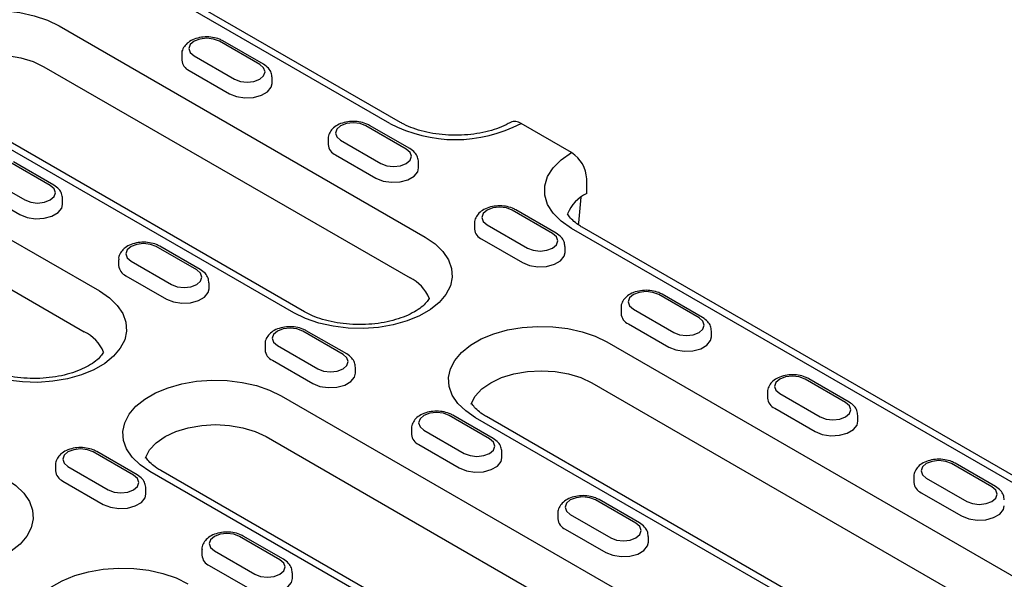
# Model space of a CAD drawing. Extents: x 152 to 2492, y 32 to 3556.
# Drawn here: x 2165 to 2265, y 1487 to 1544 of the extents above; entities that cross this region are included whole.
import ezdxf

# ---------------------------------------------------------------- set-up
doc = ezdxf.new("R2010")
doc.units = 0
doc.header["$LTSCALE"] = 12
doc.header["$MEASUREMENT"] = 0
doc.layers.add('DUENN-18', color=94, linetype='CONTINUOUS')
doc.layers.add('SICHTBAR', color=7, linetype='CONTINUOUS')

msp = doc.modelspace()

# ---------------------------------------------------------------- linework, layer by layer
at = {"layer": 'DUENN-18'}
for p, q in [((2202.801, 1533.462), (2134.07, 1573.14)), ((2104.796, 1556.24), (2173.527, 1516.563)), ((2103.269, 1552.125), (2171.999, 1512.447)), ((2169.454, 1543.308), (2206.365, 1522)), ((2190.051, 1539.45), (2185.978, 1541.801)), ((2189.691, 1539.414), (2185.618, 1541.765)), ((2181.825, 1540.443), (2181.825, 1539.855)), ((2183.073, 1540.296), (2187.146, 1537.945)), ((2167.926, 1539.193), (2204.837, 1517.885)), ((2182.564, 1538.826), (2186.636, 1536.475)), ((2190.938, 1537.504), (2190.938, 1538.092)), ((2193.128, 1514.358), (2156.217, 1535.667)), ((2194.208, 1514.465), (2157.297, 1535.774)), ((2204.456, 1530.891), (2200.383, 1533.242)), ((2204.816, 1530.927), (2200.743, 1533.278)), ((2196.59, 1531.919), (2196.59, 1531.332)), ((2197.837, 1531.773), (2201.91, 1529.421)), ((2197.328, 1530.303), (2201.401, 1527.952)), ((2168.563, 1527.217), (2164.49, 1529.568)), ((2168.923, 1527.253), (2164.85, 1529.604)), ((2205.703, 1528.98), (2205.703, 1529.568)), ((2161.944, 1528.099), (2166.017, 1525.748)), ((2161.435, 1526.629), (2165.508, 1524.278)), ((2221.852, 1523.452), (2222.087, 1526.038)), ((2169.81, 1525.306), (2169.81, 1525.894)), ((2219.22, 1522.368), (2215.147, 1524.719)), ((2219.58, 1522.403), (2215.507, 1524.754)), ((2211.354, 1523.396), (2211.354, 1522.808)), ((2212.601, 1523.249), (2216.674, 1520.898)), ((2221.795, 1523.253), (2221.852, 1523.452)), ((2289.86, 1483.204), (2221.129, 1522.882)), ((2183.327, 1518.694), (2179.254, 1521.045)), ((2183.687, 1518.729), (2179.614, 1521.081)), ((2212.092, 1521.78), (2216.165, 1519.428)), ((2220.467, 1520.457), (2220.467, 1521.045)), ((2175.461, 1519.722), (2175.461, 1519.134)), ((2176.709, 1519.575), (2180.782, 1517.224)), ((2176.2, 1518.106), (2180.272, 1515.754)), ((2184.574, 1516.783), (2184.574, 1517.371)), ((2233.984, 1513.844), (2229.911, 1516.196)), ((2234.344, 1513.88), (2230.271, 1516.231)), ((2226.119, 1514.873), (2226.119, 1514.285)), ((2227.366, 1514.726), (2231.439, 1512.375)), ((2226.857, 1513.256), (2230.93, 1510.905)), ((2198.092, 1510.17), (2194.019, 1512.522)), ((2198.452, 1510.206), (2194.379, 1512.557)), ((2235.232, 1511.934), (2235.232, 1512.522)), ((2190.226, 1511.199), (2190.226, 1510.611)), ((2191.473, 1511.052), (2195.546, 1508.701)), ((2224.693, 1511.419), (2281.714, 1478.502)), ((2190.964, 1509.582), (2195.037, 1507.231)), ((2199.339, 1508.26), (2199.339, 1508.848)), ((2223.166, 1507.304), (2280.187, 1474.386)), ((2248.749, 1505.321), (2244.676, 1507.672)), ((2249.109, 1505.357), (2245.036, 1507.708)), ((2240.883, 1506.35), (2240.883, 1505.762)), ((2242.13, 1506.203), (2246.203, 1503.851)), ((2191.855, 1505.982), (2260.586, 1466.305)), ((2241.621, 1504.733), (2245.694, 1502.382)), ((2212.856, 1501.647), (2208.783, 1503.998)), ((2213.216, 1501.683), (2209.143, 1504.034)), ((2268.477, 1470.86), (2211.456, 1503.778)), ((2269.557, 1470.967), (2212.536, 1503.885)), ((2249.996, 1503.41), (2249.996, 1503.998)), ((2204.99, 1502.676), (2204.99, 1502.088)), ((2206.237, 1502.529), (2210.31, 1500.178)), ((2190.328, 1501.867), (2259.058, 1462.189)), ((2176.963, 1497.973), (2172.89, 1500.325)), ((2177.323, 1498.009), (2173.25, 1500.36)), ((2205.728, 1501.059), (2209.801, 1498.708)), ((2214.103, 1499.737), (2214.103, 1500.324)), ((2263.513, 1496.798), (2259.44, 1499.149)), ((2263.873, 1496.833), (2259.8, 1499.185)), ((2169.097, 1499.002), (2169.097, 1498.414)), ((2170.345, 1498.855), (2174.418, 1496.504)), ((2247.349, 1458.663), (2178.618, 1498.34)), ((2248.429, 1458.77), (2179.698, 1498.447)), ((2169.836, 1497.385), (2173.909, 1495.034)), ((2255.647, 1497.826), (2255.647, 1497.238)), ((2256.895, 1497.679), (2260.968, 1495.328)), ((2178.21, 1496.063), (2178.21, 1496.651)), ((2256.385, 1496.21), (2260.458, 1493.858)), ((2227.62, 1493.124), (2223.547, 1495.475)), ((2227.98, 1493.16), (2223.907, 1495.511)), ((2219.755, 1494.152), (2219.755, 1493.565)), ((2221.002, 1494.006), (2225.075, 1491.654)), ((2220.493, 1492.536), (2224.566, 1490.185)), ((2191.728, 1489.45), (2187.655, 1491.801)), ((2192.088, 1489.486), (2188.015, 1491.837)), ((2228.868, 1491.213), (2228.868, 1491.801)), ((2183.862, 1490.479), (2183.862, 1489.891)), ((2185.109, 1490.332), (2189.182, 1487.98)), ((2184.6, 1488.862), (2188.673, 1486.511)), ((2192.975, 1487.539), (2192.975, 1488.127))]:
    msp.add_line(p, q, dxfattribs=at)
at = {"layer": 'DUENN-18', "flags": 128}
for points in [[(2156.217, 1535.667), (2155.218, 1536.348), (2154.426, 1537.114), (2153.864, 1537.946), (2153.547, 1538.819), (2153.483, 1539.711), (2153.674, 1540.596), (2154.116, 1541.452), (2154.794, 1542.253), (2155.693, 1542.98), (2156.786, 1543.611), (2158.044, 1544.129), (2159.433, 1544.521), (2160.914, 1544.776), (2162.448, 1544.886), (2163.993, 1544.849), (2165.506, 1544.666), (2166.946, 1544.342), (2168.274, 1543.885), (2169.454, 1543.308)], [(2185.618, 1541.765), (2185.034, 1541.991), (2184.345, 1542.07), (2183.657, 1541.991), (2183.073, 1541.765), (2182.682, 1541.428), (2182.545, 1541.031), (2182.682, 1540.633), (2183.073, 1540.296)], [(2155.774, 1537.065), (2156.183, 1537.844), (2156.849, 1538.563), (2157.744, 1539.193), (2158.835, 1539.71), (2160.08, 1540.094), (2161.431, 1540.33), (2162.835, 1540.41), (2164.24, 1540.33), (2165.591, 1540.094), (2166.835, 1539.71), (2167.926, 1539.193)], [(2187.146, 1537.945), (2187.73, 1537.719), (2188.418, 1537.64), (2189.107, 1537.719), (2189.691, 1537.945), (2190.081, 1538.282), (2190.218, 1538.679), (2190.081, 1539.077), (2189.691, 1539.414)], [(2186.636, 1536.475), (2187.353, 1536.185), (2188.199, 1536.054), (2189.071, 1536.098), (2189.864, 1536.312), (2190.483, 1536.669), (2190.852, 1537.127), (2190.938, 1537.504)], [(2200.383, 1533.242), (2199.799, 1533.467), (2199.11, 1533.547), (2198.421, 1533.467), (2197.837, 1533.242), (2197.447, 1532.905), (2197.31, 1532.507), (2197.447, 1532.11), (2197.837, 1531.773)], [(2201.91, 1529.421), (2202.494, 1529.196), (2203.183, 1529.117), (2203.872, 1529.196), (2204.456, 1529.421), (2204.846, 1529.758), (2204.983, 1530.156), (2204.846, 1530.554), (2204.456, 1530.891)], [(2221.129, 1522.882), (2220.08, 1523.603), (2219.265, 1524.419), (2218.707, 1525.304), (2218.423, 1526.231), (2218.423, 1527.173), (2218.707, 1528.101), (2219.265, 1528.986), (2220.08, 1529.802), (2221.129, 1530.523)], [(2201.401, 1527.952), (2202.118, 1527.662), (2202.963, 1527.531), (2203.835, 1527.575), (2204.628, 1527.789), (2205.247, 1528.146), (2205.617, 1528.604), (2205.703, 1528.981)], [(2166.017, 1525.748), (2166.601, 1525.522), (2167.29, 1525.443), (2167.979, 1525.522), (2168.563, 1525.748), (2168.953, 1526.085), (2169.09, 1526.482), (2168.953, 1526.88), (2168.563, 1527.217)], [(2165.508, 1524.278), (2166.225, 1523.988), (2167.07, 1523.857), (2167.942, 1523.901), (2168.735, 1524.115), (2169.354, 1524.472), (2169.724, 1524.93), (2169.81, 1525.307)], [(2215.147, 1524.719), (2214.563, 1524.944), (2213.874, 1525.023), (2213.185, 1524.944), (2212.601, 1524.719), (2212.211, 1524.382), (2212.074, 1523.984), (2212.211, 1523.586), (2212.601, 1523.249)], [(2206.365, 1522), (2207.364, 1521.319), (2208.155, 1520.552), (2208.717, 1519.721), (2209.034, 1518.847), (2209.098, 1517.956), (2208.907, 1517.07), (2208.466, 1516.215), (2207.787, 1515.413), (2206.889, 1514.687), (2205.796, 1514.056), (2204.537, 1513.537), (2203.149, 1513.145), (2201.667, 1512.891), (2200.133, 1512.78), (2198.588, 1512.817), (2197.075, 1513), (2195.635, 1513.325), (2194.307, 1513.782), (2193.128, 1514.358)], [(2216.674, 1520.898), (2217.258, 1520.673), (2217.947, 1520.594), (2218.636, 1520.673), (2219.22, 1520.898), (2219.61, 1521.235), (2219.747, 1521.633), (2219.61, 1522.03), (2219.22, 1522.368)], [(2179.254, 1521.045), (2178.67, 1521.27), (2177.981, 1521.349), (2177.293, 1521.27), (2176.709, 1521.045), (2176.318, 1520.708), (2176.181, 1520.31), (2176.318, 1519.913), (2176.709, 1519.575)], [(2216.165, 1519.428), (2216.882, 1519.139), (2217.727, 1519.008), (2218.599, 1519.052), (2219.393, 1519.265), (2220.011, 1519.623), (2220.381, 1520.08), (2220.467, 1520.458)], [(2180.782, 1517.224), (2181.366, 1516.999), (2182.054, 1516.92), (2182.743, 1516.999), (2183.327, 1517.224), (2183.717, 1517.561), (2183.854, 1517.959), (2183.717, 1518.357), (2183.327, 1518.694)], [(2173.527, 1516.563), (2174.526, 1515.882), (2175.317, 1515.115), (2175.879, 1514.284), (2176.196, 1513.41), (2176.26, 1512.519), (2176.069, 1511.633), (2175.628, 1510.778), (2174.949, 1509.976), (2174.051, 1509.25), (2172.958, 1508.619), (2171.699, 1508.1), (2170.311, 1507.708), (2168.829, 1507.453), (2167.295, 1507.343), (2165.75, 1507.38), (2164.237, 1507.563), (2162.797, 1507.887), (2161.469, 1508.344), (2160.29, 1508.921)], [(2180.272, 1515.754), (2180.989, 1515.465), (2181.835, 1515.334), (2182.707, 1515.378), (2183.5, 1515.592), (2184.119, 1515.949), (2184.489, 1516.407), (2184.574, 1516.784)], [(2229.911, 1516.196), (2229.327, 1516.421), (2228.639, 1516.5), (2227.95, 1516.421), (2227.366, 1516.196), (2226.976, 1515.858), (2226.839, 1515.461), (2226.976, 1515.063), (2227.366, 1514.726)], [(2211.456, 1503.778), (2210.457, 1504.459), (2209.665, 1505.225), (2209.104, 1506.057), (2208.786, 1506.93), (2208.722, 1507.822), (2208.914, 1508.707), (2209.355, 1509.563), (2210.034, 1510.364), (2210.932, 1511.091), (2212.025, 1511.722), (2213.283, 1512.24), (2214.672, 1512.632), (2216.154, 1512.887), (2217.688, 1512.997), (2219.232, 1512.96), (2220.745, 1512.777), (2222.185, 1512.453), (2223.513, 1511.996), (2224.693, 1511.419)], [(2231.439, 1512.375), (2232.023, 1512.15), (2232.712, 1512.07), (2233.4, 1512.15), (2233.984, 1512.375), (2234.375, 1512.712), (2234.512, 1513.11), (2234.375, 1513.507), (2233.984, 1513.844)], [(2194.019, 1512.522), (2193.435, 1512.747), (2192.746, 1512.826), (2192.057, 1512.747), (2191.473, 1512.522), (2191.083, 1512.185), (2190.946, 1511.787), (2191.083, 1511.389), (2191.473, 1511.052)], [(2230.93, 1510.905), (2231.647, 1510.615), (2232.492, 1510.484), (2233.364, 1510.529), (2234.157, 1510.742), (2234.776, 1511.099), (2235.146, 1511.557), (2235.232, 1511.935)], [(2195.546, 1508.701), (2196.13, 1508.476), (2196.819, 1508.397), (2197.508, 1508.476), (2198.092, 1508.701), (2198.482, 1509.038), (2198.619, 1509.436), (2198.482, 1509.833), (2198.092, 1510.17)], [(2195.037, 1507.231), (2195.754, 1506.941), (2196.599, 1506.811), (2197.471, 1506.855), (2198.264, 1507.068), (2198.883, 1507.425), (2199.253, 1507.883), (2199.339, 1508.261)], [(2211.047, 1505.241), (2211.422, 1505.956), (2212.088, 1506.674), (2212.983, 1507.304), (2214.074, 1507.821), (2215.319, 1508.205), (2216.67, 1508.442), (2218.074, 1508.521), (2219.479, 1508.442), (2220.83, 1508.205), (2222.075, 1507.821), (2223.166, 1507.304)], [(2178.618, 1498.34), (2177.619, 1499.021), (2176.827, 1499.788), (2176.265, 1500.619), (2175.948, 1501.493), (2175.884, 1502.385), (2176.076, 1503.27), (2176.517, 1504.125), (2177.196, 1504.927), (2178.094, 1505.653), (2179.187, 1506.284), (2180.445, 1506.803), (2181.834, 1507.195), (2183.316, 1507.45), (2184.85, 1507.56), (2186.394, 1507.523), (2187.907, 1507.34), (2189.347, 1507.016), (2190.675, 1506.559), (2191.855, 1505.982)], [(2244.676, 1507.672), (2244.092, 1507.898), (2243.403, 1507.977), (2242.714, 1507.898), (2242.13, 1507.672), (2241.74, 1507.335), (2241.603, 1506.937), (2241.74, 1506.54), (2242.13, 1506.203)], [(2211.002, 1505.144), (2211.013, 1505.176)], [(2246.203, 1503.851), (2246.787, 1503.626), (2247.476, 1503.547), (2248.165, 1503.626), (2248.749, 1503.851), (2249.139, 1504.189), (2249.276, 1504.586), (2249.139, 1504.984), (2248.749, 1505.321)], [(2208.783, 1503.998), (2208.199, 1504.224), (2207.51, 1504.303), (2206.821, 1504.224), (2206.237, 1503.998), (2205.847, 1503.661), (2205.71, 1503.264), (2205.847, 1502.866), (2206.237, 1502.529)], [(2178.164, 1499.707), (2178.175, 1499.739), (2178.584, 1500.518), (2179.25, 1501.237), (2180.145, 1501.867), (2181.236, 1502.384), (2182.481, 1502.768), (2183.832, 1503.004), (2185.236, 1503.084), (2186.641, 1503.004), (2187.992, 1502.768), (2189.236, 1502.384), (2190.328, 1501.867)], [(2245.694, 1502.382), (2246.411, 1502.092), (2247.256, 1501.961), (2248.128, 1502.005), (2248.921, 1502.219), (2249.54, 1502.576), (2249.91, 1503.034), (2249.996, 1503.411)], [(2210.31, 1500.178), (2210.894, 1499.952), (2211.583, 1499.873), (2212.272, 1499.952), (2212.856, 1500.178), (2213.246, 1500.515), (2213.383, 1500.912), (2213.246, 1501.31), (2212.856, 1501.647)], [(2172.89, 1500.325), (2172.306, 1500.55), (2171.617, 1500.629), (2170.929, 1500.55), (2170.345, 1500.325), (2169.955, 1499.987), (2169.817, 1499.59), (2169.955, 1499.192), (2170.345, 1498.855)], [(2209.801, 1498.708), (2210.518, 1498.418), (2211.364, 1498.287), (2212.235, 1498.331), (2213.029, 1498.545), (2213.647, 1498.902), (2214.017, 1499.36), (2214.103, 1499.737)], [(2259.44, 1499.149), (2258.856, 1499.374), (2258.167, 1499.453), (2257.479, 1499.374), (2256.895, 1499.149), (2256.504, 1498.812), (2256.367, 1498.414), (2256.504, 1498.017), (2256.895, 1497.679)], [(2164.108, 1497.606), (2165.107, 1496.925), (2165.898, 1496.158), (2166.46, 1495.327), (2166.778, 1494.453), (2166.842, 1493.562), (2166.65, 1492.676), (2166.209, 1491.821), (2165.53, 1491.019), (2164.632, 1490.293), (2163.539, 1489.662), (2162.281, 1489.143), (2160.892, 1488.751), (2159.41, 1488.496), (2157.876, 1488.386), (2156.332, 1488.423), (2154.819, 1488.606), (2153.379, 1488.93), (2152.051, 1489.387), (2150.871, 1489.964)], [(2174.418, 1496.504), (2175.002, 1496.279), (2175.69, 1496.199), (2176.379, 1496.279), (2176.963, 1496.504), (2177.353, 1496.841), (2177.49, 1497.239), (2177.353, 1497.636), (2176.963, 1497.973)], [(2260.968, 1495.328), (2261.551, 1495.103), (2262.24, 1495.024), (2262.929, 1495.103), (2263.513, 1495.328), (2263.903, 1495.665), (2264.04, 1496.063), (2263.903, 1496.461), (2263.513, 1496.798)], [(2173.909, 1495.034), (2174.625, 1494.744), (2175.471, 1494.614), (2176.343, 1494.658), (2177.136, 1494.871), (2177.755, 1495.228), (2178.125, 1495.686), (2178.21, 1496.064)], [(2223.547, 1495.475), (2222.963, 1495.7), (2222.275, 1495.779), (2221.586, 1495.7), (2221.002, 1495.475), (2220.612, 1495.138), (2220.475, 1494.74), (2220.612, 1494.343), (2221.002, 1494.006)], [(2260.458, 1493.858), (2261.175, 1493.569), (2262.021, 1493.438), (2262.893, 1493.482), (2263.686, 1493.695), (2264.305, 1494.053), (2264.674, 1494.511), (2264.76, 1494.888)], [(2225.075, 1491.654), (2225.659, 1491.429), (2226.348, 1491.35), (2227.036, 1491.429), (2227.62, 1491.654), (2228.011, 1491.991), (2228.148, 1492.389), (2228.011, 1492.787), (2227.62, 1493.124)], [(2187.655, 1491.801), (2187.071, 1492.027), (2186.382, 1492.106), (2185.693, 1492.027), (2185.109, 1491.801), (2184.719, 1491.464), (2184.582, 1491.067), (2184.719, 1490.669), (2185.109, 1490.332)], [(2224.566, 1490.185), (2225.283, 1489.895), (2226.128, 1489.764), (2227, 1489.808), (2227.793, 1490.022), (2228.412, 1490.379), (2228.782, 1490.837), (2228.868, 1491.214)], [(2189.182, 1487.98), (2189.766, 1487.755), (2190.455, 1487.676), (2191.144, 1487.755), (2191.728, 1487.98), (2192.118, 1488.318), (2192.255, 1488.715), (2192.118, 1489.113), (2191.728, 1489.45)], [(2169.199, 1479.383), (2168.2, 1480.064), (2167.409, 1480.831), (2166.847, 1481.662), (2166.53, 1482.536), (2166.466, 1483.428), (2166.657, 1484.313), (2167.098, 1485.168), (2167.777, 1485.97), (2168.675, 1486.696), (2169.768, 1487.327), (2171.026, 1487.846), (2172.415, 1488.238), (2173.897, 1488.493), (2175.431, 1488.603), (2176.975, 1488.566), (2178.488, 1488.383), (2179.929, 1488.059), (2181.257, 1487.602), (2182.436, 1487.025)], [(2188.673, 1486.511), (2189.39, 1486.221), (2190.235, 1486.09), (2191.107, 1486.134), (2191.9, 1486.348), (2192.519, 1486.705), (2192.889, 1487.163), (2192.975, 1487.54)]]:
    msp.add_lwpolyline(points, dxfattribs=at)
at = {"layer": 'DUENN-18'}
for centre, radius, start, end in [((2183.022, 1539.934), 1.199, 183.84758, 247.51819), ((2209.419, 1546.166), 14.324, 242.48054, 297.51946), ((2197.787, 1531.411), 1.199, 183.84758, 247.51819), ((2212.551, 1522.888), 1.199, 183.84758, 247.51819), ((2176.658, 1519.214), 1.199, 183.84758, 247.51819), ((2203.108, 1514.309), 3.972, 22.46639, 64.18228), ((2227.315, 1514.365), 1.199, 183.84758, 247.51819), ((2170.269, 1508.872), 3.972, 22.46639, 64.18228), ((2191.423, 1510.691), 1.199, 183.84758, 247.51819), ((2242.08, 1505.841), 1.199, 183.84758, 247.51819), ((2206.187, 1502.167), 1.199, 183.84758, 247.51819), ((2170.294, 1498.494), 1.199, 183.84758, 247.51819), ((2256.844, 1497.318), 1.199, 183.84758, 247.51819), ((2220.951, 1493.644), 1.199, 183.84758, 247.51819), ((2185.059, 1489.97), 1.199, 183.84758, 247.51819)]:
    msp.add_arc(centre, radius, start, end, dxfattribs=at)
for points, knots in [([(2185.978, 1541.801), (2185.864, 1541.86), (2185.548, 1542.024), (2184.935, 1542.18), (2184.171, 1542.224), (2183.413, 1542.113), (2182.754, 1541.858), (2182.242, 1541.484), (2181.934, 1541.024), (2181.796, 1540.647), (2181.832, 1540.459), (2181.835, 1540.442)], [0, 0, 0, 0, 0.0767799, 0.2136873, 0.3504957, 0.4883418, 0.6293831, 0.7583048, 0.8761246, 0.9887547, 1, 1, 1, 1]), ([(2190.929, 1538.093), (2190.913, 1538.261), (2190.88, 1538.606), (2190.568, 1539.09), (2190.234, 1539.322), (2190.051, 1539.45)], [0, 0, 0, 0, 0.301433, 0.616777, 1, 1, 1, 1]), ([(2200.743, 1533.278), (2200.629, 1533.337), (2200.312, 1533.5), (2199.7, 1533.657), (2198.936, 1533.7), (2198.177, 1533.589), (2197.518, 1533.335), (2197.006, 1532.961), (2196.699, 1532.5), (2196.561, 1532.124), (2196.596, 1531.935), (2196.6, 1531.918)], [0, 0, 0, 0, 0.07678, 0.213687, 0.350496, 0.488342, 0.629383, 0.758305, 0.876125, 0.988755, 1, 1, 1, 1]), ([(2205.693, 1529.57), (2205.677, 1529.738), (2205.645, 1530.083), (2205.333, 1530.566), (2204.999, 1530.799), (2204.816, 1530.927)], [0, 0, 0, 0, 0.301433, 0.616777, 1, 1, 1, 1]), ([(2169.8, 1525.896), (2169.784, 1526.064), (2169.752, 1526.409), (2169.44, 1526.893), (2169.106, 1527.125), (2168.923, 1527.253)], [0, 0, 0, 0, 0.301433, 0.616777, 1, 1, 1, 1]), ([(2215.507, 1524.754), (2215.393, 1524.813), (2215.076, 1524.977), (2214.464, 1525.134), (2213.7, 1525.177), (2212.942, 1525.066), (2212.282, 1524.811), (2211.771, 1524.438), (2211.463, 1523.977), (2211.325, 1523.6), (2211.361, 1523.412), (2211.364, 1523.395)], [0, 0, 0, 0, 0.07678, 0.213687, 0.350496, 0.488342, 0.629383, 0.758305, 0.876125, 0.988755, 1, 1, 1, 1]), ([(2220.457, 1521.046), (2220.442, 1521.215), (2220.409, 1521.559), (2220.097, 1522.043), (2219.763, 1522.276), (2219.58, 1522.403)], [0, 0, 0, 0, 0.301433, 0.616777, 1, 1, 1, 1]), ([(2179.614, 1521.081), (2179.5, 1521.139), (2179.184, 1521.303), (2178.571, 1521.46), (2177.807, 1521.503), (2177.049, 1521.392), (2176.39, 1521.138), (2175.878, 1520.764), (2175.57, 1520.303), (2175.432, 1519.926), (2175.468, 1519.738), (2175.471, 1519.721)], [0, 0, 0, 0, 0.07678, 0.213687, 0.350496, 0.488342, 0.629383, 0.758305, 0.876125, 0.988755, 1, 1, 1, 1]), ([(2184.565, 1517.372), (2184.549, 1517.541), (2184.517, 1517.886), (2184.204, 1518.369), (2183.87, 1518.602), (2183.687, 1518.729)], [0, 0, 0, 0, 0.3014328, 0.6167772, 1, 1, 1, 1]), ([(2230.271, 1516.231), (2230.158, 1516.29), (2229.841, 1516.454), (2229.229, 1516.611), (2228.465, 1516.654), (2227.706, 1516.543), (2227.047, 1516.288), (2226.535, 1515.914), (2226.227, 1515.454), (2226.089, 1515.077), (2226.125, 1514.889), (2226.128, 1514.872)], [0, 0, 0, 0, 0.0767799, 0.2136873, 0.3504957, 0.4883418, 0.6293831, 0.7583048, 0.8761246, 0.9887547, 1, 1, 1, 1]), ([(2206.778, 1515.827), (2206.775, 1515.822), (2206.704, 1515.694), (2206.506, 1515.406), (2206.01, 1514.931), (2205.304, 1514.452), (2204.424, 1514.019), (2203.393, 1513.654), (2202.238, 1513.379), (2200.995, 1513.208), (2199.706, 1513.152), (2198.417, 1513.215), (2197.17, 1513.394), (2196.015, 1513.68), (2195.004, 1514.043), (2194.464, 1514.329), (2194.208, 1514.465)], [0.1241139, 0.1241139, 0.1241139, 0.1241139, 0.1268153, 0.1909444, 0.2592972, 0.3257377, 0.3921574, 0.4592005, 0.5270376, 0.5955394, 0.6644702, 0.7335614, 0.8024886, 0.8709342, 0.9386407, 1, 1, 1, 1]), ([(2235.222, 1512.523), (2235.206, 1512.691), (2235.174, 1513.036), (2234.861, 1513.52), (2234.527, 1513.752), (2234.344, 1513.88)], [0, 0, 0, 0, 0.301433, 0.616777, 1, 1, 1, 1]), ([(2194.379, 1512.557), (2194.265, 1512.616), (2193.948, 1512.78), (2193.336, 1512.937), (2192.572, 1512.98), (2191.813, 1512.869), (2191.154, 1512.614), (2190.642, 1512.241), (2190.335, 1511.78), (2190.197, 1511.403), (2190.232, 1511.215), (2190.236, 1511.198)], [0, 0, 0, 0, 0.07678, 0.213687, 0.350496, 0.488342, 0.629383, 0.758305, 0.876125, 0.988755, 1, 1, 1, 1]), ([(2173.94, 1510.39), (2173.937, 1510.385), (2173.865, 1510.257), (2173.668, 1509.969), (2173.172, 1509.494), (2172.466, 1509.015), (2171.586, 1508.582), (2170.555, 1508.217), (2169.4, 1507.941), (2168.157, 1507.771), (2166.868, 1507.715), (2165.579, 1507.778), (2164.332, 1507.957), (2163.177, 1508.243), (2162.166, 1508.605), (2161.626, 1508.892), (2161.37, 1509.028)], [0.1241139, 0.1241139, 0.1241139, 0.1241139, 0.1268153, 0.1909444, 0.2592972, 0.3257377, 0.3921574, 0.4592005, 0.5270376, 0.5955394, 0.6644702, 0.7335614, 0.8024886, 0.8709342, 0.9386407, 1, 1, 1, 1]), ([(2199.329, 1508.849), (2199.313, 1509.018), (2199.281, 1509.362), (2198.969, 1509.846), (2198.635, 1510.079), (2198.452, 1510.206)], [0, 0, 0, 0, 0.3014328, 0.6167772, 1, 1, 1, 1]), ([(2245.036, 1507.708), (2244.922, 1507.767), (2244.605, 1507.93), (2243.993, 1508.087), (2243.229, 1508.13), (2242.47, 1508.019), (2241.811, 1507.765), (2241.299, 1507.391), (2240.992, 1506.93), (2240.854, 1506.554), (2240.89, 1506.365), (2240.893, 1506.348)], [0, 0, 0, 0, 0.07678, 0.213687, 0.350496, 0.488342, 0.629383, 0.758305, 0.876125, 0.988755, 1, 1, 1, 1]), ([(2212.536, 1503.885), (2212.405, 1503.964), (2212.025, 1504.195), (2211.536, 1504.595), (2211.207, 1504.973), (2211.083, 1505.175), (2211.047, 1505.241)], [0, 0, 0, 0, 0.1041978, 0.3018465, 0.499232, 0.603357, 0.603357, 0.603357, 0.603357]), ([(2249.986, 1504), (2249.97, 1504.168), (2249.938, 1504.513), (2249.626, 1504.996), (2249.292, 1505.229), (2249.109, 1505.357)], [0, 0, 0, 0, 0.301433, 0.616777, 1, 1, 1, 1]), ([(2209.143, 1504.034), (2209.029, 1504.093), (2208.712, 1504.257), (2208.1, 1504.413), (2207.336, 1504.457), (2206.578, 1504.346), (2205.918, 1504.091), (2205.407, 1503.717), (2205.099, 1503.256), (2204.961, 1502.88), (2204.997, 1502.692), (2205, 1502.674)], [0, 0, 0, 0, 0.0767799, 0.2136873, 0.3504957, 0.4883418, 0.6293831, 0.7583048, 0.8761246, 0.9887547, 1, 1, 1, 1]), ([(2214.093, 1500.326), (2214.078, 1500.494), (2214.045, 1500.839), (2213.733, 1501.323), (2213.399, 1501.555), (2213.216, 1501.683)], [0, 0, 0, 0, 0.301433, 0.616777, 1, 1, 1, 1]), ([(2173.25, 1500.36), (2173.136, 1500.419), (2172.82, 1500.583), (2172.208, 1500.74), (2171.443, 1500.783), (2170.685, 1500.672), (2170.026, 1500.417), (2169.514, 1500.043), (2169.206, 1499.583), (2169.068, 1499.206), (2169.104, 1499.018), (2169.107, 1499.001)], [0, 0, 0, 0, 0.07678, 0.213687, 0.350496, 0.488342, 0.629383, 0.758305, 0.876125, 0.988755, 1, 1, 1, 1]), ([(2179.698, 1498.447), (2179.567, 1498.527), (2179.187, 1498.757), (2178.698, 1499.158), (2178.369, 1499.536), (2178.245, 1499.738), (2178.209, 1499.804)], [0, 0, 0, 0, 0.1041978, 0.3018465, 0.499232, 0.603357, 0.603357, 0.603357, 0.603357]), ([(2259.8, 1499.185), (2259.686, 1499.243), (2259.37, 1499.407), (2258.757, 1499.564), (2257.993, 1499.607), (2257.235, 1499.496), (2256.576, 1499.242), (2256.064, 1498.868), (2255.756, 1498.407), (2255.618, 1498.03), (2255.654, 1497.842), (2255.657, 1497.825)], [0, 0, 0, 0, 0.07678, 0.213687, 0.350496, 0.488342, 0.629383, 0.758305, 0.876125, 0.988755, 1, 1, 1, 1]), ([(2178.201, 1496.652), (2178.185, 1496.82), (2178.153, 1497.165), (2177.84, 1497.649), (2177.506, 1497.881), (2177.323, 1498.009)], [0, 0, 0, 0, 0.301433, 0.616777, 1, 1, 1, 1]), ([(2264.75, 1495.476), (2264.735, 1495.645), (2264.702, 1495.989), (2264.39, 1496.473), (2264.056, 1496.706), (2263.873, 1496.833)], [0, 0, 0, 0, 0.301433, 0.616777, 1, 1, 1, 1]), ([(2223.907, 1495.511), (2223.794, 1495.57), (2223.477, 1495.733), (2222.865, 1495.89), (2222.101, 1495.933), (2221.342, 1495.822), (2220.683, 1495.568), (2220.171, 1495.194), (2219.864, 1494.733), (2219.725, 1494.356), (2219.761, 1494.168), (2219.764, 1494.151)], [0, 0, 0, 0, 0.0767799, 0.2136873, 0.3504957, 0.4883418, 0.6293831, 0.7583048, 0.8761246, 0.9887547, 1, 1, 1, 1]), ([(2228.858, 1491.802), (2228.842, 1491.971), (2228.81, 1492.316), (2228.497, 1492.799), (2228.163, 1493.032), (2227.98, 1493.16)], [0, 0, 0, 0, 0.301433, 0.616777, 1, 1, 1, 1]), ([(2188.015, 1491.837), (2187.901, 1491.896), (2187.584, 1492.059), (2186.972, 1492.216), (2186.208, 1492.259), (2185.449, 1492.148), (2184.79, 1491.894), (2184.278, 1491.52), (2183.971, 1491.059), (2183.833, 1490.683), (2183.868, 1490.494), (2183.872, 1490.477)], [0, 0, 0, 0, 0.0767799, 0.2136873, 0.3504957, 0.4883418, 0.6293831, 0.7583048, 0.8761246, 0.9887547, 1, 1, 1, 1]), ([(2192.965, 1488.129), (2192.949, 1488.297), (2192.917, 1488.642), (2192.605, 1489.125), (2192.271, 1489.358), (2192.088, 1489.486)], [0, 0, 0, 0, 0.301433, 0.616777, 1, 1, 1, 1])]:
    msp.add_open_spline(points, degree=3, knots=knots, dxfattribs=at)
at = {"layer": 'SICHTBAR'}
for p, q in [((2203.881, 1533.569), (2135.15, 1573.247)), ((2221.129, 1530.523), (2216.038, 1533.462)), ((2222.656, 1526.408), (2222.656, 1527.878)), ((2290.94, 1483.311), (2222.209, 1522.989))]:
    msp.add_line(p, q, dxfattribs=at)
for centre, radius, start, end in [((2215.405, 1532.577), 1.088, 54.41284, 113.95874), ((2219.34, 1527.727), 3.319, 2.60548, 57.39452), ((2224.385, 1522.834), 3.971, 115.8127, 157.52092)]:
    msp.add_arc(centre, radius, start, end, dxfattribs=at)
for points, knots in [([(2214.958, 1533.569), (2214.817, 1533.492), (2214.403, 1533.264), (2213.589, 1532.928), (2212.492, 1532.606), (2211.287, 1532.382), (2210.016, 1532.269), (2208.72, 1532.273), (2207.447, 1532.396), (2206.24, 1532.631), (2205.145, 1532.965), (2204.374, 1533.296), (2203.991, 1533.508), (2203.881, 1533.569)], [0, 0, 0, 0, 0.051342, 0.15014, 0.250035, 0.35104, 0.452862, 0.555119, 0.657402, 0.75917, 0.860024, 0.959618, 1, 1, 1, 1]), ([(2222.209, 1522.989), (2222.078, 1523.068), (2221.698, 1523.299), (2221.209, 1523.699), (2220.877, 1524.08), (2220.753, 1524.284), (2220.716, 1524.352)], [0, 0, 0, 0, 0.1046235, 0.3030796, 0.5012715, 0.6094617, 0.6094617, 0.6094617, 0.6094617])]:
    msp.add_open_spline(points, degree=3, knots=knots, dxfattribs=at)

doc.saveas('drawing.dxf')
